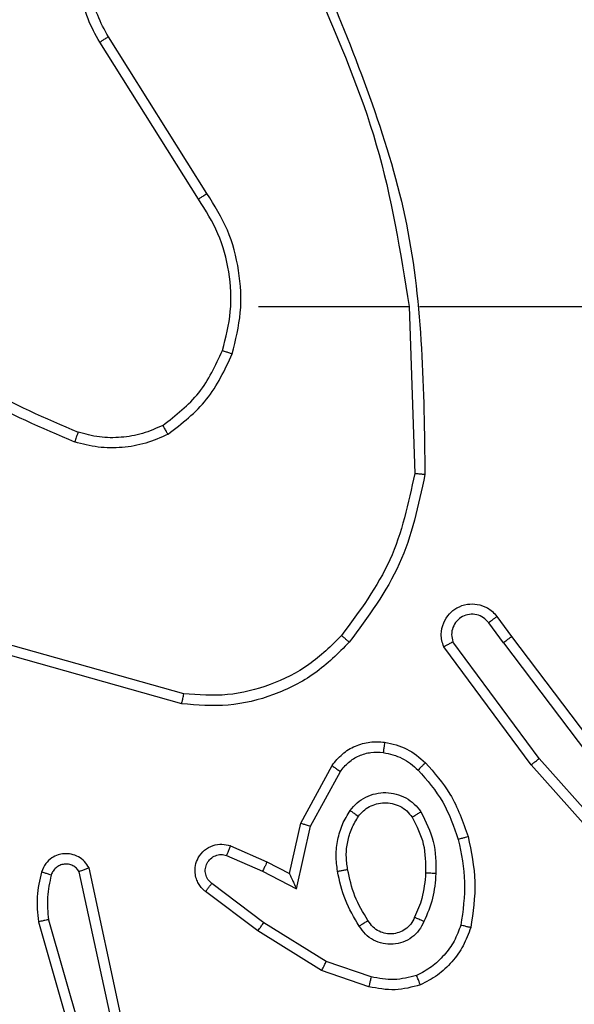
# Model space of a CAD drawing. Units: millimetres. Extents: x 1041 to 2399, y 367 to 1020.
# Drawn here: x 1699 to 1700, y 602 to 604 of the extents above; entities that cross this region are included whole.
import ezdxf

# ---------------------------------------------------------------- set-up
doc = ezdxf.new("R2010")
doc.units = ezdxf.units.MM
doc.header["$LTSCALE"] = 50
doc.header["$PDSIZE"] = -1
doc.layers.add('VP-DIM', color=7, linetype='Continuous')
doc.layers.add('VP-EQ', color=7, linetype='Continuous', true_color=0x8a3492)
doc.dimstyles.get("Standard").update_dxf_attribs({"dimtxt": 14, "dimasz": 20, "dimexe": 20, "dimexo": 50, "dimgap": 20, "dimtad": 0, "dimdec": 0, "dimzin": 0, "dimdsep": 46, "dimtxsty": 'Standard', "dimcen": -0.09, "dimadec": 0, "dimazin": 0, "dimtfac": 1, "dimtdec": 4, "dimtofl": 0, "dimtmove": 0, "dimatfit": 3, "dimfxl": 70, "dimfxlon": 1, "dimtolj": 1, "dimtzin": 0, "dimarcsym": 0})

# ---------------------------------------------------------------- blocks, each defined once
blk = doc.blocks.new('*D17')
at = {"layer": 'Defpoints', "color": 0}
for p in [(2171.5302, 1000.4855), (2171.5302, 685.8415), (1522.6163, 518.7984)]:
    blk.add_point(p, dxfattribs=at)
at = {"layer": 'VP-DIM', "color": 0, "lineweight": -2}
for p, q in [((1522.6163, 930.4855), (1522.6163, 1020.4855)), ((2171.5302, 930.4855), (2171.5302, 1020.4855)), ((1542.6163, 1000.4855), (1808.4066, 1000.4855)), ((2151.5302, 1000.4855), (1885.7399, 1000.4855))]:
    blk.add_line(p, q, dxfattribs=at)
at = {"layer": 'VP-DIM', "color": 0}
for points in [[(1542.6163, 1003.8188), (1542.6163, 997.1522), (1522.6163, 1000.4855)], [(2151.5302, 997.1522), (2151.5302, 1003.8188), (2171.5302, 1000.4855)]]:
    blk.add_solid(points, dxfattribs=at)
at = {"layer": 'VP-DIM', "color": 0, "insert": (1847.0733, 1000.4855), "char_height": 14, "attachment_point": 5}
blk.add_mtext('\\A1;649', dxfattribs=at)
blk = doc.blocks.new('*D18')
at = {"layer": 'Defpoints', "color": 0}
for p in [(2021.4553, 929.6302), (2021.4553, 681.6381), (1672.7189, 524.9664)]:
    blk.add_point(p, dxfattribs=at)
at = {"layer": 'VP-DIM', "color": 0, "lineweight": -2}
for p, q in [((1672.7189, 859.6302), (1672.7189, 949.6302)), ((2021.4553, 859.6302), (2021.4553, 949.6302)), ((1692.7189, 929.6302), (1808.4204, 929.6302)), ((2001.4553, 929.6302), (1885.7538, 929.6302))]:
    blk.add_line(p, q, dxfattribs=at)
at = {"layer": 'VP-DIM', "color": 0}
for points in [[(1692.7189, 932.9635), (1692.7189, 926.2968), (1672.7189, 929.6302)], [(2001.4553, 926.2968), (2001.4553, 932.9635), (2021.4553, 929.6302)]]:
    blk.add_solid(points, dxfattribs=at)
at = {"layer": 'VP-DIM', "color": 0, "insert": (1847.0871, 929.6302), "char_height": 14, "attachment_point": 5}
blk.add_mtext('\\A1;349', dxfattribs=at)
blk = doc.blocks.new('*D19')
at = {"layer": 'Defpoints', "color": 0}
for p in [(2017.4551, 690.2826), (1678.1045, 517.0751), (2261.4574, 517.0751)]:
    blk.add_point(p, dxfattribs=at)
at = {"layer": 'VP-DIM', "color": 0, "lineweight": -2}
for p, q in [((2191.4574, 690.2826), (2281.4574, 690.2826)), ((2261.4574, 670.2826), (2261.4574, 640.0122)), ((2261.4574, 537.0751), (2261.4574, 567.3455)), ((2191.4574, 517.0751), (2281.4574, 517.0751))]:
    blk.add_line(p, q, dxfattribs=at)
at = {"layer": 'VP-DIM', "color": 0}
for points in [[(2264.7907, 670.2826), (2258.124, 670.2826), (2261.4574, 690.2826)], [(2258.124, 537.0751), (2264.7907, 537.0751), (2261.4574, 517.0751)]]:
    blk.add_solid(points, dxfattribs=at)
at = {"layer": 'VP-DIM', "color": 0, "insert": (2261.4574, 603.6788), "char_height": 14, "attachment_point": 5, "rotation": 90}
blk.add_mtext('\\A1;173', dxfattribs=at)
blk = doc.blocks.new('*D20')
at = {"layer": 'Defpoints', "color": 0}
for p in [(2016.8557, 840.4855), (1683.2832, 366.6114), (2378.7701, 366.6114)]:
    blk.add_point(p, dxfattribs=at)
at = {"layer": 'VP-DIM', "color": 0, "lineweight": -2}
for p, q in [((2308.7701, 840.4855), (2398.7701, 840.4855)), ((2378.7701, 820.4855), (2378.7701, 642.2151)), ((2378.7701, 386.6114), (2378.7701, 564.8818)), ((2308.7701, 366.6114), (2398.7701, 366.6114))]:
    blk.add_line(p, q, dxfattribs=at)
at = {"layer": 'VP-DIM', "color": 0}
for points in [[(2382.1034, 820.4855), (2375.4368, 820.4855), (2378.7701, 840.4855)], [(2375.4368, 386.6114), (2382.1034, 386.6114), (2378.7701, 366.6114)]]:
    blk.add_solid(points, dxfattribs=at)
at = {"layer": 'VP-DIM', "color": 0, "insert": (2378.7701, 603.5484), "char_height": 14, "attachment_point": 5, "rotation": 90}
blk.add_mtext('\\A1;473', dxfattribs=at)
blk = doc.blocks.new('1437')
at = {"color": 7, "linetype": 'Continuous', "lineweight": 25}
for p, q in [((1699.0269, 603.844), (1698.8348, 604.1494)), ((1699.0103, 603.8328), (1698.818, 604.1386)), ((1699.1272, 603.6234), (1699.4209, 603.6234)), ((1699.4206, 603.6234), (1699.4316, 603.298)), ((1699.441, 603.6234), (1699.7965, 603.6234)), ((1699.5919, 603.0193), (1699.6204, 602.9805)), ((1699.6044, 602.9684), (1699.5759, 603.0074)), ((1699.6204, 602.9805), (1699.8457, 602.6818)), ((1698.9819, 602.8687), (1698.6288, 602.9679)), ((1699.6585, 602.7304), (1699.4882, 602.9606)), ((1699.6742, 602.7428), (1699.5059, 602.9702)), ((1699.6044, 602.9684), (1699.8305, 602.6687)), ((1698.9777, 602.8492), (1698.6225, 602.9491)), ((1699.2095, 602.6168), (1699.2706, 602.7291)), ((1699.8756, 602.4865), (1699.6585, 602.7304)), ((1699.8903, 602.4999), (1699.6742, 602.7428)), ((1699.2288, 602.6111), (1699.2868, 602.7172)), ((1699.1876, 602.5184), (1699.2095, 602.6168)), ((1699.2015, 602.4884), (1699.2288, 602.6111)), ((1699.0725, 602.5727), (1699.1438, 602.5412)), ((1699.0651, 602.5539), (1699.1351, 602.523)), ((1699.1438, 602.5412), (1699.1876, 602.5184)), ((1698.8408, 602.2313), (1698.7781, 602.5221)), ((1698.8605, 602.2358), (1698.7971, 602.5293)), ((1699.1351, 602.523), (1699.2015, 602.4884)), ((1699.1374, 602.4225), (1699.0364, 602.499)), ((1699.1257, 602.4066), (1699.024, 602.4835)), ((1698.6986, 602.4246), (1698.8192, 602.004)), ((1698.718, 602.4286), (1698.8385, 602.0086)), ((1699.2594, 602.3473), (1699.1374, 602.4225)), ((1699.2503, 602.3297), (1699.1257, 602.4066)), ((1699.3467, 602.317), (1699.2594, 602.3473)), ((1699.3422, 602.2978), (1699.2503, 602.3297))]:
    blk.add_line(p, q, dxfattribs=at)
for points, knots in [([(1698.818, 604.1386), (1698.8097, 604.1536), (1698.793, 604.1836), (1698.7812, 604.2342), (1698.7801, 604.2858), (1698.7904, 604.3358), (1698.8111, 604.3821), (1698.8414, 604.4232), (1698.881, 604.4574), (1698.9262, 604.4814), (1698.9745, 604.4948), (1699.0237, 604.4979), (1699.0745, 604.4901), (1699.1355, 604.466), (1699.186, 604.4241), (1699.2254, 604.3655), (1699.2356, 604.3269), (1699.2418, 604.3037)], [0, 0, 0, 0, 0.062546, 0.125098, 0.187637, 0.250187, 0.310222, 0.371901, 0.43529, 0.500297, 0.557561, 0.617286, 0.679415, 0.743961, 0.855307, 0.912914, 1, 1, 1, 1]), ([(1698.8348, 604.1494), (1698.8272, 604.1631), (1698.812, 604.1906), (1698.8011, 604.2368), (1698.8002, 604.284), (1698.8097, 604.3303), (1698.8291, 604.3734), (1698.8575, 604.4111), (1698.8935, 604.4417), (1698.9354, 604.4636), (1698.9811, 604.4759), (1699.0283, 604.4777), (1699.0748, 604.4692), (1699.1182, 604.4506), (1699.1566, 604.4229), (1699.1878, 604.3875), (1699.2111, 604.3462), (1699.2184, 604.3157), (1699.2221, 604.3004)], [0, 0, 0, 0, 0.0624951, 0.1250072, 0.1874985, 0.250007, 0.3124878, 0.3750095, 0.4375054, 0.4999993, 0.5624652, 0.625008, 0.687515, 0.7500115, 0.8125069, 0.8750139, 0.9374983, 1, 1, 1, 1]), ([(1699.2596, 604.248), (1699.3216, 604.0954), (1699.4454, 603.7902), (1699.4495, 603.4608), (1699.4515, 603.2961)], [0, 0, 0, 0, 0.5, 1, 1, 1, 1]), ([(1699.2418, 604.2396), (1699.2844, 604.1406), (1699.3696, 603.9426), (1699.4038, 603.7298), (1699.4209, 603.6234)], [0, 0, 0, 0, 0.499983, 1, 1, 1, 1]), ([(1698.818, 604.1386), (1698.8183, 604.1388), (1698.8188, 604.1391), (1698.8227, 604.1416), (1698.8282, 604.1452), (1698.8326, 604.148), (1698.8348, 604.1494)], [0, 0, 0, 0, 0.250411, 0.500266, 0.749754, 1, 1, 1, 1]), ([(1699.0103, 603.8328), (1699.0105, 603.8329), (1699.0108, 603.8331), (1699.0132, 603.8348), (1699.0162, 603.8368), (1699.0193, 603.8389), (1699.0229, 603.8413), (1699.0255, 603.8431), (1699.0269, 603.844)], [0, 0, 0, 0, 0.195356, 0.426582, 0.55607, 0.694923, 0.843802, 1, 1, 1, 1]), ([(1699.0761, 603.5314), (1699.0827, 603.558), (1699.096, 603.6113), (1699.0911, 603.694), (1699.0704, 603.7742), (1699.0414, 603.8207), (1699.0269, 603.844)], [0, 0, 0, 0, 0.2499106, 0.4999746, 0.7500391, 1, 1, 1, 1]), ([(1699.0571, 603.5379), (1699.0635, 603.563), (1699.0763, 603.6133), (1699.072, 603.6914), (1699.0519, 603.7671), (1699.0242, 603.8109), (1699.0103, 603.8328)], [0, 0, 0, 0, 0.250014, 0.500004, 0.750001, 1, 1, 1, 1]), ([(1698.4099, 603.5713), (1698.4652, 603.5283), (1698.5758, 603.4422), (1698.7047, 603.3872), (1698.7691, 603.3597)], [0, 0, 0, 0, 0.499981, 1, 1, 1, 1]), ([(1698.423, 603.5865), (1698.4767, 603.5447), (1698.5853, 603.4601), (1698.7118, 603.406), (1698.7758, 603.3786)], [0, 0, 0, 0, 0.494659, 1, 1, 1, 1]), ([(1698.941, 603.3919), (1698.9663, 603.4116), (1699.0168, 603.4508), (1699.0437, 603.5089), (1699.0571, 603.5379)], [0, 0, 0, 0, 0.500024, 1, 1, 1, 1]), ([(1699.0571, 603.5379), (1699.0574, 603.5378), (1699.058, 603.5376), (1699.0623, 603.5361), (1699.0686, 603.5339), (1699.0736, 603.5323), (1699.0761, 603.5314)], [0, 0, 0, 0, 0.249945, 0.500114, 0.749903, 1, 1, 1, 1]), ([(1698.951, 603.3746), (1698.9782, 603.3957), (1699.0326, 603.4378), (1699.0616, 603.5002), (1699.0761, 603.5314)], [0, 0, 0, 0, 0.499906, 1, 1, 1, 1]), ([(1698.941, 603.3919), (1698.928, 603.3862), (1698.902, 603.3746), (1698.8598, 603.3675), (1698.817, 603.3677), (1698.7895, 603.375), (1698.7758, 603.3786)], [0, 0, 0, 0, 0.2500455, 0.5000104, 0.7499285, 1, 1, 1, 1]), ([(1698.951, 603.3746), (1698.9501, 603.3761), (1698.9484, 603.379), (1698.9462, 603.383), (1698.9443, 603.3862), (1698.9425, 603.3892), (1698.9412, 603.3915), (1698.941, 603.3918), (1698.941, 603.3919)], [0, 0, 0, 0, 0.167544, 0.322679, 0.466242, 0.597063, 0.822515, 1, 1, 1, 1]), ([(1698.7758, 603.3786), (1698.7757, 603.3784), (1698.7756, 603.3781), (1698.7747, 603.3756), (1698.7735, 603.3722), (1698.7723, 603.3687), (1698.7707, 603.3645), (1698.7697, 603.3613), (1698.7691, 603.3597)], [0, 0, 0, 0, 0.181442, 0.408149, 0.538779, 0.680817, 0.8351, 1, 1, 1, 1]), ([(1698.951, 603.3746), (1698.9367, 603.3682), (1698.9082, 603.3555), (1698.8616, 603.3477), (1698.8145, 603.3478), (1698.7842, 603.3557), (1698.7691, 603.3597)], [0, 0, 0, 0, 0.250144, 0.500171, 0.750046, 1, 1, 1, 1]), ([(1699.4316, 603.298), (1699.4192, 603.2402), (1699.3945, 603.1247), (1699.3242, 603.0298), (1699.2891, 602.9823)], [0, 0, 0, 0, 0.500026, 1, 1, 1, 1]), ([(1699.4515, 603.2961), (1699.4389, 603.2363), (1699.4135, 603.1167), (1699.3406, 603.0185), (1699.3041, 602.9694)], [0, 0, 0, 0, 0.499978, 1, 1, 1, 1]), ([(1699.4515, 603.2961), (1699.4513, 603.2962), (1699.4508, 603.2962), (1699.4478, 603.2964), (1699.4441, 603.2968), (1699.4405, 603.2971), (1699.4363, 603.2975), (1699.4332, 603.2978), (1699.4316, 603.298)], [0, 0, 0, 0, 0.204991, 0.439468, 0.568428, 0.704738, 0.848601, 1, 1, 1, 1]), ([(1699.4882, 602.9606), (1699.4868, 602.9646), (1699.484, 602.9724), (1699.4828, 602.9883), (1699.4866, 603.007), (1699.498, 603.0248), (1699.5141, 603.0376), (1699.5334, 603.0443), (1699.5543, 603.0441), (1699.571, 603.0381), (1699.5837, 603.0292), (1699.5891, 603.0227), (1699.5919, 603.0193)], [0, 0, 0, 0, 0.072735, 0.142637, 0.273178, 0.392281, 0.499854, 0.623721, 0.73526, 0.854959, 0.924372, 1, 1, 1, 1]), ([(1699.5759, 603.0074), (1699.5727, 603.0109), (1699.5662, 603.018), (1699.5527, 603.0236), (1699.5382, 603.0243), (1699.5244, 603.02), (1699.5129, 603.0109), (1699.5055, 602.9986), (1699.5025, 602.9842), (1699.5048, 602.9749), (1699.5059, 602.9702)], [0, 0, 0, 0, 0.125127, 0.249768, 0.374798, 0.500114, 0.625027, 0.749952, 0.874967, 1, 1, 1, 1]), ([(1699.5919, 603.0193), (1699.5917, 603.0191), (1699.5913, 603.0187), (1699.5875, 603.016), (1699.5822, 603.012), (1699.578, 603.0089), (1699.5759, 603.0074)], [0, 0, 0, 0, 0.25001, 0.499877, 0.749077, 1, 1, 1, 1]), ([(1699.2891, 602.9823), (1699.2688, 602.9623), (1699.2282, 602.9221), (1699.1508, 602.8841), (1699.0673, 602.8626), (1699.0103, 602.8666), (1698.9819, 602.8687)], [0, 0, 0, 0, 0.249916, 0.499992, 0.750069, 1, 1, 1, 1]), ([(1699.3041, 602.9694), (1699.3038, 602.9696), (1699.3033, 602.9701), (1699.2992, 602.9735), (1699.2943, 602.9779), (1699.2908, 602.9808), (1699.2891, 602.9823)], [0, 0, 0, 0, 0.279768, 0.559562, 0.779539, 1, 1, 1, 1]), ([(1699.6044, 602.9684), (1699.6065, 602.97), (1699.6107, 602.9731), (1699.6161, 602.9771), (1699.6197, 602.9798), (1699.6202, 602.9803), (1699.6204, 602.9805)], [0, 0, 0, 0, 0.250288, 0.50015, 0.75013, 1, 1, 1, 1]), ([(1699.3041, 602.9694), (1699.2827, 602.9479), (1699.2397, 602.905), (1699.1576, 602.864), (1699.0685, 602.842), (1699.0079, 602.8468), (1698.9777, 602.8492)], [0, 0, 0, 0, 0.2499219, 0.4999137, 0.7500072, 1, 1, 1, 1]), ([(1699.4882, 602.9606), (1699.4883, 602.9606), (1699.4885, 602.9607), (1699.4896, 602.9613), (1699.4914, 602.9623), (1699.4943, 602.9639), (1699.4992, 602.9666), (1699.5037, 602.969), (1699.5059, 602.9702)], [0, 0, 0, 0, 0.132136, 0.262087, 0.390618, 0.515877, 0.761202, 1, 1, 1, 1]), ([(1698.9777, 602.8492), (1698.9777, 602.8494), (1698.9778, 602.8499), (1698.9785, 602.8528), (1698.9792, 602.8564), (1698.98, 602.8599), (1698.9809, 602.8641), (1698.9815, 602.8671), (1698.9819, 602.8687)], [0, 0, 0, 0, 0.201868, 0.435542, 0.564078, 0.701382, 0.846724, 1, 1, 1, 1]), ([(1699.2706, 602.7291), (1699.2769, 602.737), (1699.2895, 602.7526), (1699.3155, 602.7679), (1699.344, 602.7763), (1699.3634, 602.7751), (1699.373, 602.7745)], [0, 0, 0, 0, 0.255929, 0.507645, 0.755679, 1, 1, 1, 1]), ([(1699.373, 602.7745), (1699.373, 602.7742), (1699.3729, 602.7736), (1699.3723, 602.769), (1699.3714, 602.7623), (1699.3707, 602.7571), (1699.3703, 602.7545)], [0, 0, 0, 0, 0.250211, 0.499884, 0.749707, 1, 1, 1, 1]), ([(1699.373, 602.7745), (1699.388, 602.7712), (1699.4179, 602.7645), (1699.441, 602.7444), (1699.4526, 602.7344)], [0, 0, 0, 0, 0.499937, 1, 1, 1, 1]), ([(1699.2868, 602.7172), (1699.2918, 602.7235), (1699.3019, 602.7361), (1699.3228, 602.7488), (1699.3462, 602.7559), (1699.3623, 602.755), (1699.3703, 602.7545)], [0, 0, 0, 0, 0.250171, 0.500259, 0.750013, 1, 1, 1, 1]), ([(1699.3703, 602.7545), (1699.3831, 602.7516), (1699.4086, 602.7459), (1699.4285, 602.7287), (1699.4384, 602.7202)], [0, 0, 0, 0, 0.499995, 1, 1, 1, 1]), ([(1699.2706, 602.7291), (1699.2708, 602.729), (1699.2712, 602.7286), (1699.2742, 602.7264), (1699.2773, 602.7241), (1699.2802, 602.722), (1699.2834, 602.7197), (1699.2856, 602.718), (1699.2868, 602.7172)], [0, 0, 0, 0, 0.236144, 0.48151, 0.607166, 0.735856, 0.86761, 1, 1, 1, 1]), ([(1699.4526, 602.7344), (1699.4524, 602.7342), (1699.4519, 602.7337), (1699.4487, 602.7304), (1699.444, 602.7257), (1699.4403, 602.722), (1699.4384, 602.7202)], [0, 0, 0, 0, 0.250544, 0.500214, 0.750212, 1, 1, 1, 1]), ([(1699.4526, 602.7344), (1699.4698, 602.7148), (1699.507, 602.6724), (1699.5257, 602.6191), (1699.5357, 602.5905)], [0, 0, 0, 0, 0.462846, 1, 1, 1, 1]), ([(1699.6585, 602.7304), (1699.6587, 602.7305), (1699.659, 602.7307), (1699.6614, 602.7326), (1699.6642, 602.7349), (1699.6671, 602.7371), (1699.6705, 602.7398), (1699.6729, 602.7418), (1699.6742, 602.7428)], [0, 0, 0, 0, 0.198396, 0.430834, 0.55938, 0.698075, 0.844272, 1, 1, 1, 1]), ([(1699.4384, 602.7202), (1699.4558, 602.7002), (1699.4906, 602.6602), (1699.5078, 602.6101), (1699.5165, 602.585)], [0, 0, 0, 0, 0.500013, 1, 1, 1, 1]), ([(1699.3057, 602.6414), (1699.3101, 602.6466), (1699.3188, 602.6569), (1699.3361, 602.668), (1699.3552, 602.675), (1699.3755, 602.677), (1699.3957, 602.6741), (1699.4146, 602.6665), (1699.4314, 602.6547), (1699.4397, 602.644), (1699.4438, 602.6386)], [0, 0, 0, 0, 0.1250557, 0.25005, 0.3751341, 0.4999559, 0.6250826, 0.7500257, 0.8750191, 1, 1, 1, 1]), ([(1699.3221, 602.6301), (1699.3251, 602.6338), (1699.3313, 602.6412), (1699.3435, 602.6494), (1699.3574, 602.6549), (1699.3725, 602.657), (1699.3881, 602.6555), (1699.4031, 602.65), (1699.4167, 602.641), (1699.4235, 602.6324), (1699.4269, 602.6281)], [0, 0, 0, 0, 0.115993, 0.234367, 0.355614, 0.479357, 0.605642, 0.734278, 0.865911, 1, 1, 1, 1]), ([(1699.2813, 602.5229), (1699.2799, 602.5332), (1699.2772, 602.5537), (1699.281, 602.5847), (1699.2898, 602.6147), (1699.3004, 602.6325), (1699.3057, 602.6414)], [0, 0, 0, 0, 0.249979, 0.50009, 0.750145, 1, 1, 1, 1]), ([(1699.3057, 602.6414), (1699.3079, 602.6399), (1699.3122, 602.6369), (1699.3175, 602.6331), (1699.3213, 602.6305), (1699.3218, 602.6302), (1699.3221, 602.6301)], [0, 0, 0, 0, 0.250876, 0.500044, 0.749575, 1, 1, 1, 1]), ([(1699.4438, 602.6386), (1699.4416, 602.6372), (1699.4371, 602.6345), (1699.4315, 602.631), (1699.4276, 602.6286), (1699.4271, 602.6283), (1699.4269, 602.6281)], [0, 0, 0, 0, 0.250548, 0.499933, 0.749899, 1, 1, 1, 1]), ([(1699.4438, 602.6386), (1699.4533, 602.6197), (1699.4724, 602.5819), (1699.4728, 602.5396), (1699.473, 602.5184)], [0, 0, 0, 0, 0.500028, 1, 1, 1, 1]), ([(1699.2095, 602.6168), (1699.2097, 602.6167), (1699.2101, 602.6166), (1699.2131, 602.6157), (1699.2167, 602.6146), (1699.2202, 602.6136), (1699.2243, 602.6124), (1699.2273, 602.6116), (1699.2288, 602.6111)], [0, 0, 0, 0, 0.20769, 0.443148, 0.571261, 0.706047, 0.848913, 1, 1, 1, 1]), ([(1699.301, 602.5266), (1699.2997, 602.5356), (1699.2973, 602.5535), (1699.3004, 602.5806), (1699.3081, 602.6068), (1699.3174, 602.6223), (1699.3221, 602.6301)], [0, 0, 0, 0, 0.249977, 0.500019, 0.750045, 1, 1, 1, 1]), ([(1699.4269, 602.6281), (1699.4354, 602.611), (1699.4526, 602.5769), (1699.4528, 602.5387), (1699.4529, 602.5196)], [0, 0, 0, 0, 0.499992, 1, 1, 1, 1]), ([(1699.024, 602.4835), (1699.0235, 602.484), (1699.018, 602.4881), (1699.0114, 602.4962), (1699.0058, 602.5086), (1699.0033, 602.5205), (1699.004, 602.5347), (1699.0096, 602.5505), (1699.0214, 602.5648), (1699.038, 602.5739), (1699.0559, 602.577), (1699.067, 602.5741), (1699.0725, 602.5727)], [0, 0, 0, 0, 0.015035, 0.141104, 0.210662, 0.293757, 0.390423, 0.500539, 0.635568, 0.763724, 0.885045, 1, 1, 1, 1]), ([(1699.5357, 602.5905), (1699.5354, 602.5904), (1699.5348, 602.5902), (1699.5304, 602.5889), (1699.524, 602.5871), (1699.519, 602.5857), (1699.5165, 602.585)], [0, 0, 0, 0, 0.250325, 0.500434, 0.750496, 1, 1, 1, 1]), ([(1699.5165, 602.585), (1699.5222, 602.5573), (1699.5337, 602.5019), (1699.5256, 602.4459), (1699.5216, 602.4178)], [0, 0, 0, 0, 0.500023, 1, 1, 1, 1]), ([(1699.5357, 602.5905), (1699.5418, 602.5611), (1699.554, 602.5023), (1699.5452, 602.4429), (1699.5409, 602.4132)], [0, 0, 0, 0, 0.499999, 1, 1, 1, 1]), ([(1698.7971, 602.5293), (1698.7945, 602.5337), (1698.7892, 602.5425), (1698.7768, 602.5516), (1698.7628, 602.5568), (1698.7491, 602.5576), (1698.736, 602.555), (1698.7236, 602.549), (1698.7113, 602.5379), (1698.7068, 602.5272), (1698.7044, 602.5214)], [0, 0, 0, 0, 0.12872, 0.25499, 0.378275, 0.500515, 0.595214, 0.710265, 0.845185, 1, 1, 1, 1]), ([(1699.0364, 602.499), (1699.0336, 602.5015), (1699.0282, 602.5066), (1699.0238, 602.5171), (1699.0233, 602.5283), (1699.0267, 602.539), (1699.0336, 602.548), (1699.0431, 602.5538), (1699.0542, 602.5563), (1699.0615, 602.5547), (1699.0651, 602.5539)], [0, 0, 0, 0, 0.125394, 0.250505, 0.375122, 0.50011, 0.624902, 0.750157, 0.874856, 1, 1, 1, 1]), ([(1699.0725, 602.5727), (1699.0724, 602.5725), (1699.0722, 602.5719), (1699.0709, 602.5687), (1699.0695, 602.565), (1699.0681, 602.5617), (1699.0667, 602.5579), (1699.0656, 602.5552), (1699.0651, 602.5539)], [0, 0, 0, 0, 0.227794, 0.469631, 0.596372, 0.727386, 0.861859, 1, 1, 1, 1]), ([(1698.7781, 602.5221), (1698.7764, 602.5245), (1698.7731, 602.5292), (1698.7657, 602.5342), (1698.7574, 602.5369), (1698.7486, 602.5371), (1698.7401, 602.5349), (1698.7327, 602.5302), (1698.7267, 602.5237), (1698.7246, 602.5183), (1698.7235, 602.5156)], [0, 0, 0, 0, 0.1250255, 0.2499656, 0.3751436, 0.5004793, 0.6252671, 0.7500172, 0.8749558, 1, 1, 1, 1]), ([(1699.1438, 602.5412), (1699.1437, 602.5409), (1699.1435, 602.5403), (1699.1415, 602.5361), (1699.1386, 602.53), (1699.1363, 602.5253), (1699.1351, 602.523)], [0, 0, 0, 0, 0.250349, 0.499734, 0.749599, 1, 1, 1, 1]), ([(1698.7044, 602.5214), (1698.7008, 602.5055), (1698.6936, 602.4735), (1698.6969, 602.4409), (1698.6986, 602.4246)], [0, 0, 0, 0, 0.499992, 1, 1, 1, 1]), ([(1698.7235, 602.5156), (1698.721, 602.5164), (1698.716, 602.5179), (1698.7097, 602.5198), (1698.7053, 602.5211), (1698.7047, 602.5213), (1698.7044, 602.5214)], [0, 0, 0, 0, 0.249333, 0.500119, 0.749544, 1, 1, 1, 1]), ([(1698.7971, 602.5293), (1698.7969, 602.5292), (1698.7964, 602.529), (1698.7931, 602.5277), (1698.7893, 602.5264), (1698.786, 602.5251), (1698.7822, 602.5237), (1698.7795, 602.5227), (1698.7781, 602.5221)], [0, 0, 0, 0, 0.228438, 0.470375, 0.597746, 0.727591, 0.8617, 1, 1, 1, 1]), ([(1699.1876, 602.5184), (1699.1876, 602.5182), (1699.1878, 602.5179), (1699.1888, 602.5156), (1699.1905, 602.5119), (1699.193, 602.5066), (1699.1966, 602.4986), (1699.1997, 602.4922), (1699.2015, 602.4884)], [0, 0, 0, 0, 0.101502, 0.21467, 0.344823, 0.495939, 0.698558, 1, 1, 1, 1]), ([(1699.2813, 602.5229), (1699.2839, 602.5234), (1699.2891, 602.5243), (1699.2956, 602.5256), (1699.3001, 602.5264), (1699.3007, 602.5266), (1699.301, 602.5266)], [0, 0, 0, 0, 0.250335, 0.500355, 0.75006, 1, 1, 1, 1]), ([(1699.3236, 602.4159), (1699.3136, 602.4326), (1699.2936, 602.4659), (1699.2854, 602.5039), (1699.2813, 602.5229)], [0, 0, 0, 0, 0.500035, 1, 1, 1, 1]), ([(1699.3406, 602.4268), (1699.3312, 602.4423), (1699.3124, 602.4733), (1699.3048, 602.5089), (1699.301, 602.5266)], [0, 0, 0, 0, 0.499975, 1, 1, 1, 1]), ([(1699.4529, 602.5196), (1699.4515, 602.5029), (1699.4489, 602.4728), (1699.4367, 602.4454), (1699.4313, 602.4332)], [0, 0, 0, 0, 0.5586504, 1, 1, 1, 1]), ([(1699.473, 602.5184), (1699.4716, 602.5022), (1699.469, 602.4697), (1699.4561, 602.4398), (1699.4497, 602.4249)], [0, 0, 0, 0, 0.500038, 1, 1, 1, 1]), ([(1699.473, 602.5184), (1699.4712, 602.5185), (1699.4678, 602.5187), (1699.4632, 602.5189), (1699.4595, 602.5191), (1699.456, 602.5193), (1699.4535, 602.5195), (1699.4531, 602.5196), (1699.4529, 602.5196)], [0, 0, 0, 0, 0.168872, 0.326394, 0.470131, 0.601066, 0.825165, 1, 1, 1, 1]), ([(1698.7235, 602.5156), (1698.7203, 602.5013), (1698.7139, 602.4725), (1698.7167, 602.4433), (1698.718, 602.4286)], [0, 0, 0, 0, 0.500011, 1, 1, 1, 1]), ([(1699.024, 602.4835), (1699.0241, 602.4836), (1699.0242, 602.4837), (1699.0251, 602.4848), (1699.0264, 602.4864), (1699.0286, 602.4892), (1699.032, 602.4934), (1699.0349, 602.4972), (1699.0364, 602.499)], [0, 0, 0, 0, 0.139713, 0.275318, 0.406684, 0.533246, 0.774939, 1, 1, 1, 1]), ([(1698.718, 602.4286), (1698.7165, 602.4283), (1698.7135, 602.4276), (1698.7093, 602.4267), (1698.7058, 602.426), (1698.7022, 602.4252), (1698.6992, 602.4246), (1698.6988, 602.4246), (1698.6986, 602.4246)], [0, 0, 0, 0, 0.151723, 0.297007, 0.43306, 0.561588, 0.796131, 1, 1, 1, 1]), ([(1699.1257, 602.4066), (1699.1259, 602.4068), (1699.1264, 602.4072), (1699.129, 602.4109), (1699.1329, 602.4162), (1699.1359, 602.4204), (1699.1374, 602.4225)], [0, 0, 0, 0, 0.250176, 0.499922, 0.749988, 1, 1, 1, 1]), ([(1699.3406, 602.4268), (1699.3405, 602.4267), (1699.3404, 602.4265), (1699.3389, 602.4255), (1699.3362, 602.4238), (1699.3331, 602.4218), (1699.3288, 602.4191), (1699.3254, 602.417), (1699.3236, 602.4159)], [0, 0, 0, 0, 0.124705, 0.332853, 0.468713, 0.624549, 0.801307, 1, 1, 1, 1]), ([(1699.4497, 602.4249), (1699.4468, 602.419), (1699.4409, 602.4072), (1699.4264, 602.3935), (1699.409, 602.384), (1699.3895, 602.3799), (1699.3697, 602.3812), (1699.3511, 602.388), (1699.3348, 602.3997), (1699.3274, 602.4105), (1699.3236, 602.4159)], [0, 0, 0, 0, 0.1248927, 0.2500562, 0.3750082, 0.4999461, 0.6248788, 0.7497332, 0.8748249, 1, 1, 1, 1]), ([(1699.4313, 602.4332), (1699.4291, 602.4287), (1699.4248, 602.4197), (1699.4138, 602.4096), (1699.4013, 602.4031), (1699.3881, 602.4004), (1699.3749, 602.4012), (1699.3619, 602.4055), (1699.3494, 602.4138), (1699.3436, 602.4223), (1699.3406, 602.4268)], [0, 0, 0, 0, 0.133349, 0.261713, 0.384785, 0.502512, 0.612211, 0.730151, 0.85931, 1, 1, 1, 1]), ([(1699.4497, 602.4249), (1699.4478, 602.4257), (1699.4442, 602.4273), (1699.4395, 602.4294), (1699.436, 602.4309), (1699.4332, 602.4322), (1699.4316, 602.433), (1699.4314, 602.4332), (1699.4313, 602.4332)], [0, 0, 0, 0, 0.197957, 0.375766, 0.532225, 0.667811, 0.875715, 1, 1, 1, 1]), ([(1699.5216, 602.4178), (1699.5176, 602.4073), (1699.5097, 602.3863), (1699.4896, 602.359), (1699.4652, 602.3356), (1699.4454, 602.3251), (1699.4354, 602.3198)], [0, 0, 0, 0, 0.250003, 0.500024, 0.750023, 1, 1, 1, 1]), ([(1699.5409, 602.4132), (1699.5365, 602.4012), (1699.5276, 602.3771), (1699.5049, 602.3458), (1699.4768, 602.3193), (1699.4541, 602.3074), (1699.4427, 602.3015)], [0, 0, 0, 0, 0.250006, 0.500007, 0.750163, 1, 1, 1, 1]), ([(1699.5409, 602.4132), (1699.5406, 602.4132), (1699.5401, 602.4133), (1699.5369, 602.414), (1699.5331, 602.4149), (1699.5297, 602.4158), (1699.5258, 602.4168), (1699.523, 602.4175), (1699.5216, 602.4178)], [0, 0, 0, 0, 0.22202, 0.461686, 0.589851, 0.72107, 0.858264, 1, 1, 1, 1]), ([(1699.2503, 602.3297), (1699.2505, 602.33), (1699.2508, 602.3305), (1699.253, 602.3345), (1699.2559, 602.3403), (1699.2583, 602.3449), (1699.2594, 602.3473)], [0, 0, 0, 0, 0.24987, 0.500211, 0.749646, 1, 1, 1, 1]), ([(1699.3467, 602.317), (1699.3464, 602.3156), (1699.3458, 602.3128), (1699.3448, 602.3089), (1699.344, 602.3054), (1699.3432, 602.3018), (1699.3423, 602.2986), (1699.3422, 602.298), (1699.3422, 602.2978)], [0, 0, 0, 0, 0.14083, 0.277797, 0.409759, 0.536689, 0.777325, 1, 1, 1, 1]), ([(1699.4354, 602.3198), (1699.4208, 602.3161), (1699.3914, 602.3086), (1699.3616, 602.3142), (1699.3467, 602.317)], [0, 0, 0, 0, 0.499922, 1, 1, 1, 1]), ([(1699.4427, 602.3015), (1699.4427, 602.3017), (1699.4425, 602.302), (1699.4414, 602.3046), (1699.4401, 602.3079), (1699.4388, 602.3113), (1699.4372, 602.3153), (1699.436, 602.3183), (1699.4354, 602.3198)], [0, 0, 0, 0, 0.192634, 0.423093, 0.553168, 0.692078, 0.841348, 1, 1, 1, 1]), ([(1699.4427, 602.3015), (1699.4263, 602.2971), (1699.3931, 602.2884), (1699.3592, 602.2946), (1699.3422, 602.2978)], [0, 0, 0, 0, 0.495024, 1, 1, 1, 1])]:
    blk.add_open_spline(points, degree=3, knots=knots, dxfattribs=at)
blk = doc.blocks.new('wd1437 2d')
at = {"layer": 'VP-EQ', "color": 0}
blk.add_blockref('1437', (0, 0), dxfattribs=at)

msp = doc.modelspace()

# ---------------------------------------------------------------- block references
at = {"layer": 'VP-EQ', "color": 0}
msp.add_blockref('wd1437 2d', (0, 0), dxfattribs=at)

# ---------------------------------------------------------------- dimensions: what is measured, and where the dimension line sits
at = {"layer": 'VP-DIM', "color": 0}
for base, p1, p2, picture, middle in [((2171.5302, 1000.4855), (1522.6163, 518.7984), (2171.5302, 685.8415), '*D17', (1847.0733, 1000.4855)), ((2021.4553, 929.6302), (1672.7189, 524.9664), (2021.4553, 681.6381), '*D18', (1847.0871, 929.6302))]:
    dim = msp.add_linear_dim(base=base, p1=p1, p2=p2, dimstyle='Standard', dxfattribs=at)
    dim.commit()
    dim.dimension.update_dxf_attribs({"geometry": picture, "text_midpoint": middle})
dim = msp.add_linear_dim(base=(2378.7701, 366.6114), p1=(2016.8557, 840.4855), p2=(1683.2832, 366.6114), angle=90, text='473', dimstyle='Standard', dxfattribs=at)
dim.commit()
dim.dimension.update_dxf_attribs({"geometry": '*D20', "text_midpoint": (2378.7701, 603.5484)})
dim = msp.add_linear_dim(base=(2261.4574, 517.0751), p1=(2017.4551, 690.2826), p2=(1678.1045, 517.0751), angle=90, dimstyle='Standard', dxfattribs=at)
dim.commit()
dim.dimension.update_dxf_attribs({"geometry": '*D19', "text_midpoint": (2261.4574, 603.6788)})

doc.saveas('drawing.dxf')
